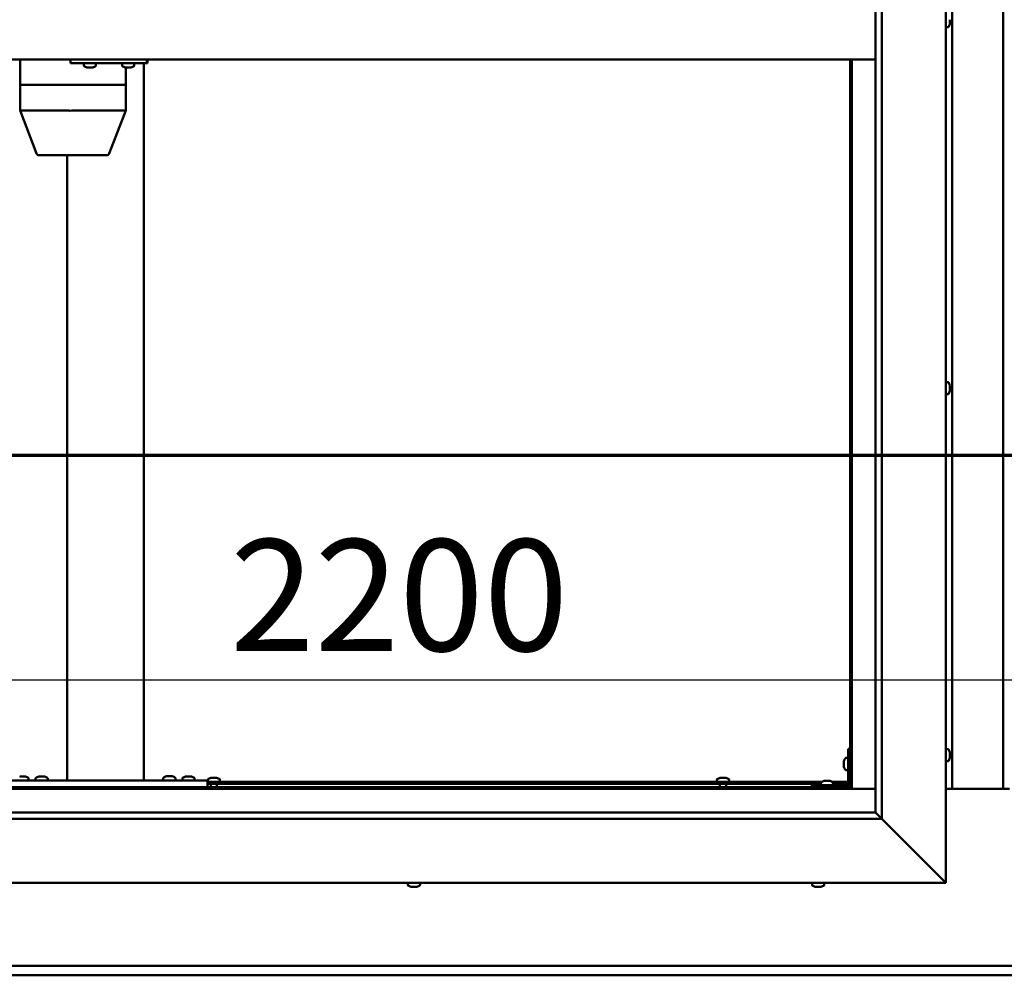
# Model space of a CAD drawing. Units: millimetres. Extents: x -6147 to 24198, y 3199 to 8837.
# Drawn here: x 17446 to 18217, y 3722 to 4471 of the extents above; entities that cross this region are included whole.
import ezdxf

# ---------------------------------------------------------------- set-up
doc = ezdxf.new("R2010")
doc.units = ezdxf.units.MM
doc.header["$LTSCALE"] = 25
doc.linetypes.add('CHAIN', pattern=[0.3543, 0.2362, -0.0295, 0.0591, -0.0295])
for name, color, linetype, lineweight in [('Dimension (ISO)', 7, 'Continuous', 25), ('Section Line (ISO)', 7, 'CHAIN', 70), ('Visible (ISO)', 7, 'Continuous', 50)]:
    doc.layers.add(name, color=color, linetype=linetype, lineweight=lineweight)
doc.styles.add('Note Text (ISO)', font='tahoma.ttf')
doc.dimstyles.new('Default (ISO)', dxfattribs={"dimscale": 25, "dimtxt": 3.5, "dimasz": 2.5, "dimexe": 3.175, "dimexo": 0, "dimgap": 0.762, "dimtad": 1, "dimrnd": 1e-08, "dimzin": 0, "dimtxsty": 'Note Text (ISO)', "dimcen": 0.09, "dimdle": 10, "dimclrd": 256, "dimclre": 256, "dimclrt": 256, "dimazin": 0, "dimtfac": 1.001486, "dimtmove": 0, "dimatfit": 3, "dimfxl": 1, "dimtolj": 1, "dimtzin": 0, "dimlwd": -1, "dimlwe": -1, "dimarcsym": 0})

# ---------------------------------------------------------------- blocks, each defined once
blk = doc.blocks.new('2dTransSection2')
at = {"layer": 'Section Line (ISO)', "linetype": 'CHAIN', "ltscale": 42.926926}
blk.add_line((669.81, 165.199), (785.882, 165.199), dxfattribs=at)
blk = doc.blocks.new('*D15')
at = {"layer": 'Defpoints', "color": 0, "transparency": 16777216}
for p in [(17096.14, 4149.71), (19296.14, 4149.71), (19296.14, 3953.85)]:
    blk.add_point(p, dxfattribs=at)
at = {"layer": 'Dimension (ISO)', "transparency": 16777216}
blk.add_line((17158.64, 3953.85), (19233.64, 3953.85), dxfattribs=at)
for points in [[(17158.64, 3964.27), (17158.64, 3943.44), (17096.14, 3953.85)], [(19233.64, 3964.27), (19233.64, 3943.44), (19296.14, 3953.85)]]:
    blk.add_solid(points, dxfattribs=at)
at = {"layer": 'Dimension (ISO)', "transparency": 16777216, "insert": (17610.37, 4064.05), "char_height": 87.5, "attachment_point": 1, "style": 'Note Text (ISO)'}
blk.add_mtext('\\A1;2200', dxfattribs=at)

msp = doc.modelspace()

# ---------------------------------------------------------------- linework, layer by layer
at = {"layer": 'Visible (ISO)'}
for p, q in [((18171.14, 5144.98), (18171.14, 3794.98)), ((18121.14, 5094.98), (18121.14, 3844.98)), ((18116.14, 3849.98), (18116.14, 5089.98)), ((18176.14, 3868.47), (18176.14, 5071.47)), ((18216.14, 5071.47), (18216.14, 3868.47)), ((18174.38, 4468.76), (18174.37, 4468.76)), ((18174.38, 4470.76), (18174.38, 4471.02)), ((18174.38, 4470.76), (18174.38, 4468.94)), ((18174.38, 4468.76), (18174.38, 4468.81)), ((18174.38, 4468.76), (18174.38, 4468.61)), ((18174.38, 4468.61), (18174.38, 4468.58)), ((18174.38, 4468.61), (18174.38, 4468.61)), ((18174.38, 4468.58), (18174.38, 4467.77)), ((18173.03, 4465.23), (18171.14, 4465.23)), ((18116.14, 4439.98), (17076.14, 4439.98)), ((17445.85, 4439.98), (17445.85, 4419.98)), ((17485.25, 4439.98), (17485.25, 4436.98)), ((17485.25, 4436.98), (17545.23, 4436.98)), ((17495.81, 4435.09), (17495.81, 4436.98)), ((17505.31, 4435.09), (17505.31, 4436.98)), ((17525.81, 4435.09), (17525.81, 4436.98)), ((17535.31, 4435.09), (17535.31, 4436.98)), ((17542.81, 4436.98), (17542.81, 3874.98)), ((17545.23, 4439.98), (17545.23, 4436.98)), ((17545.23, 4436.98), (17545.74, 4436.98)), ((18096.14, 4439.98), (18096.14, 3869.97)), ((18097.64, 3868.47), (18097.64, 4439.98)), ((17498.52, 4433.74), (17498.36, 4433.74)), ((17498.52, 4433.74), (17498.68, 4433.74)), ((17498.72, 4433.74), (17498.68, 4433.74)), ((17500.27, 4433.74), (17498.72, 4433.74)), ((17500.27, 4433.74), (17500.42, 4433.74)), ((17502.31, 4433.74), (17500.7, 4433.74)), ((17502.41, 4433.74), (17502.31, 4433.74)), ((17502.41, 4433.74), (17502.54, 4433.74)), ((17502.77, 4433.74), (17502.54, 4433.74)), ((17528.51, 4433.74), (17528.35, 4433.74)), ((17528.51, 4433.74), (17528.66, 4433.74)), ((17528.62, 4433.74), (17528.62, 4419.98)), ((17528.71, 4433.74), (17528.66, 4433.74)), ((17530.25, 4433.74), (17528.71, 4433.74)), ((17530.25, 4433.74), (17530.43, 4433.74)), ((17532.29, 4433.74), (17530.68, 4433.74)), ((17532.4, 4433.74), (17532.29, 4433.74)), ((17532.4, 4433.74), (17532.52, 4433.74)), ((17532.76, 4433.74), (17532.52, 4433.74)), ((17445.91, 4419.98), (17445.85, 4419.98)), ((17445.85, 4419.98), (17445.91, 4419.98)), ((17445.85, 4419.98), (17445.85, 4399.92)), ((17445.91, 4419.98), (17484, 4419.98)), ((17445.91, 4419.98), (17484, 4419.98)), ((17486.44, 4419.98), (17484, 4419.98)), ((17484, 4419.98), (17486.44, 4419.98)), ((17486.44, 4419.98), (17527.12, 4419.98)), ((17486.44, 4419.98), (17527.12, 4419.98)), ((17528.62, 4419.98), (17527.12, 4419.98)), ((17527.12, 4419.98), (17528.62, 4419.98)), ((17528.62, 4419.98), (17528.62, 4399.92)), ((17445.85, 4399.91), (17458.72, 4366.26)), ((17445.91, 4399.98), (17484, 4399.98)), ((17486.44, 4399.98), (17527.12, 4399.98)), ((17528.62, 4399.91), (17515.74, 4366.26)), ((17460.59, 4364.98), (17493.47, 4364.98)), ((17482.81, 4364.98), (17482.81, 3874.98)), ((17493.47, 4364.98), (17513.87, 4364.98)), ((18173.03, 4187.23), (18171.14, 4187.23)), ((18174.38, 4184.68), (18174.38, 4184.46)), ((18174.38, 4184.33), (18174.38, 4184.46)), ((18174.38, 4184.33), (18174.38, 4184.23)), ((18174.38, 4184.23), (18174.38, 4182.62)), ((18174.38, 4182.2), (18174.38, 4182.33)), ((18174.38, 4182.2), (18174.38, 4180.64)), ((18173.03, 4177.73), (18171.14, 4177.73)), ((18174.38, 4180.64), (18174.38, 4180.59)), ((18174.38, 4180.44), (18174.38, 4180.59)), ((18174.38, 4180.44), (18174.38, 4180.27)), ((18094.64, 3899.98), (18094.64, 3872.98)), ((18094.64, 3899.98), (18096.14, 3899.98)), ((18173.03, 3899.73), (18171.14, 3899.73)), ((18174.38, 3897.17), (18174.38, 3896.27)), ((18174.38, 3896.25), (18174.38, 3896.27)), ((18174.38, 3895.9), (18174.38, 3894.07)), ((18091.4, 3889.99), (18091.4, 3890.18)), ((18091.4, 3889.99), (18091.4, 3889.85)), ((18091.4, 3889.77), (18091.4, 3889.85)), ((18091.4, 3888.19), (18091.4, 3889.77)), ((18092.76, 3892.73), (18094.64, 3892.73)), ((18173.03, 3890.23), (18171.14, 3890.23)), ((18174.38, 3894.06), (18174.38, 3894.07)), ((18174.38, 3893.7), (18174.38, 3892.78)), ((18174.38, 3892.78), (18174.38, 3892.78)), ((18091.4, 3886.18), (18091.4, 3887.76)), ((18091.4, 3886.11), (18091.4, 3886.18)), ((18091.4, 3886.11), (18091.4, 3885.97)), ((18091.4, 3885.77), (18091.4, 3885.97)), ((18092.76, 3883.23), (18094.64, 3883.23)), ((17432.81, 3874.98), (17592.81, 3874.98)), ((17445.61, 3878.22), (17446.53, 3878.22)), ((17446.9, 3878.22), (17448.72, 3878.22)), ((17449.09, 3878.22), (17450.01, 3878.22)), ((17452.56, 3876.86), (17452.56, 3874.98)), ((17458.06, 3876.86), (17458.06, 3874.98)), ((17460.61, 3878.22), (17461.53, 3878.22)), ((17461.9, 3878.22), (17463.72, 3878.22)), ((17464.09, 3878.22), (17465.01, 3878.22)), ((17467.56, 3876.86), (17467.56, 3874.98)), ((17484.81, 3874.98), (17540.81, 3874.98)), ((17558.06, 3877.06), (17558.06, 3875.18)), ((17558.06, 3875.18), (17567.56, 3875.18)), ((17560.61, 3878.42), (17561.53, 3878.42)), ((17561.9, 3878.42), (17563.72, 3878.42)), ((17564.09, 3878.42), (17565.01, 3878.42)), ((17567.56, 3877.06), (17567.56, 3875.18)), ((17573.06, 3876.86), (17573.06, 3874.98)), ((17575.61, 3878.22), (17576.53, 3878.22)), ((17576.9, 3878.22), (17578.72, 3878.22)), ((17579.09, 3878.22), (17580.01, 3878.22)), ((17582.56, 3876.86), (17582.56, 3874.98)), ((17592.81, 3874.98), (17592.81, 3869.98)), ((17592.81, 3873.98), (18074.18, 3873.98)), ((17592.89, 3875.86), (17592.89, 3873.98)), ((17595.44, 3877.22), (17595.94, 3877.22)), ((17595.99, 3877.22), (17595.94, 3877.22)), ((17595.99, 3877.22), (17596.11, 3877.22)), ((17596.11, 3877.22), (17596.24, 3877.22)), ((17596.11, 3877.22), (17596.11, 3877.21)), ((17596.24, 3877.22), (17598.01, 3877.22)), ((17598.01, 3877.22), (17598.42, 3877.22)), ((17598.42, 3877.22), (17599.71, 3877.22)), ((17599.82, 3877.22), (17599.71, 3877.22)), ((17599.82, 3877.22), (17599.85, 3877.22)), ((17602.39, 3875.86), (17602.39, 3873.98)), ((17991.89, 3875.86), (17991.89, 3873.98)), ((17994.44, 3877.22), (17994.94, 3877.22)), ((17994.99, 3877.22), (17994.94, 3877.22)), ((17994.99, 3877.22), (17995.11, 3877.22)), ((17995.11, 3877.22), (17995.24, 3877.22)), ((17995.11, 3877.22), (17995.11, 3877.21)), ((17995.24, 3877.22), (17997.01, 3877.22)), ((17997.01, 3877.22), (17997.42, 3877.22)), ((17997.42, 3877.22), (17998.71, 3877.22)), ((17998.82, 3877.22), (17998.71, 3877.22)), ((17998.82, 3877.22), (17998.85, 3877.22)), ((18001.39, 3875.86), (18001.39, 3873.98)), ((18073.39, 3873.36), (18073.39, 3871.48)), ((18075.95, 3874.72), (18076.86, 3874.72)), ((18077.23, 3874.72), (18079.06, 3874.72)), ((18079.43, 3874.72), (18080.34, 3874.72)), ((18082.11, 3873.98), (18094.64, 3873.98)), ((18082.89, 3873.36), (18082.89, 3871.48)), ((17094.64, 3868.47), (18097.64, 3868.47)), ((18096.14, 3869.97), (17096.14, 3869.97)), ((17432.81, 3869.98), (17592.81, 3869.98)), ((17450.21, 3869.98), (17450.21, 3869.97)), ((17460.41, 3869.98), (17460.41, 3869.97)), ((17465.21, 3869.98), (17465.21, 3869.97)), ((17560.41, 3869.98), (17560.41, 3869.97)), ((17565.21, 3869.98), (17565.21, 3869.97)), ((17575.41, 3869.98), (17575.41, 3869.97)), ((17580.21, 3869.98), (17580.21, 3869.97)), ((17592.81, 3872.48), (18073.39, 3872.48)), ((17595.24, 3872.48), (17595.24, 3869.97)), ((17600.04, 3872.48), (17600.04, 3869.97)), ((17994.24, 3872.48), (17994.24, 3869.97)), ((17999.04, 3872.48), (17999.04, 3869.97)), ((18093.14, 3871.48), (18066.14, 3871.48)), ((18066.14, 3869.98), (18066.14, 3871.48)), ((18066.14, 3869.98), (18093.14, 3869.98)), ((18075.74, 3869.98), (18075.74, 3869.97)), ((18080.54, 3869.98), (18080.54, 3869.97)), ((18082.89, 3872.48), (18094.56, 3872.48)), ((18096.1, 3872.48), (18096.14, 3872.48)), ((18097.64, 3868.47), (18096.14, 3869.97)), ((18096.14, 3869.97), (18097.64, 3868.47)), ((18116.14, 3868.47), (18097.64, 3868.47)), ((18221.14, 3868.47), (18171.14, 3868.47)), ((17076.14, 3849.98), (18116.14, 3849.98)), ((18116.14, 3849.98), (18116.24, 3849.88)), ((18116.24, 3849.88), (18121.14, 3844.98)), ((18121.14, 3844.98), (17071.14, 3844.98)), ((18168.64, 3797.48), (18121.14, 3844.98)), ((18121.14, 3844.98), (18168.64, 3797.48)), ((18168.64, 3797.48), (18171.14, 3794.98)), ((18171.14, 3794.98), (18168.64, 3797.48)), ((18171.14, 3794.98), (17021.14, 3794.98)), ((17749.73, 3793.09), (17749.73, 3794.98)), ((17752.27, 3791.74), (17752.33, 3791.74)), ((17752.27, 3791.74), (17752.27, 3791.74)), ((17753.44, 3791.74), (17752.33, 3791.74)), ((17753.44, 3791.74), (17753.66, 3791.74)), ((17753.84, 3791.74), (17753.66, 3791.74)), ((17755.65, 3791.74), (17753.84, 3791.74)), ((17755.92, 3791.74), (17755.65, 3791.74)), ((17755.92, 3791.74), (17755.92, 3791.75)), ((17755.99, 3791.74), (17755.92, 3791.74)), ((17756.68, 3791.74), (17755.99, 3791.74)), ((17755.99, 3791.74), (17755.99, 3791.74)), ((17759.23, 3793.09), (17759.23, 3794.98)), ((18066.39, 3793.09), (18066.39, 3794.98)), ((18069.1, 3791.74), (18068.94, 3791.74)), ((18069.1, 3791.74), (18069.25, 3791.74)), ((18069.3, 3791.74), (18069.25, 3791.74)), ((18070.84, 3791.74), (18069.3, 3791.74)), ((18070.84, 3791.74), (18071.02, 3791.74)), ((18072.88, 3791.74), (18071.27, 3791.74)), ((18072.99, 3791.74), (18072.88, 3791.74)), ((18072.99, 3791.74), (18073.11, 3791.74)), ((18073.35, 3791.74), (18073.11, 3791.74)), ((18075.89, 3793.09), (18075.89, 3794.98)), ((17096.14, 3729.97), (19296.14, 3729.97)), ((19296.14, 3722.47), (17096.14, 3722.47))]:
    msp.add_line(p, q, dxfattribs=at)
for centre, radius, start, end in [((18166.69, 4469.98), 8, 324.31467, 343.80501), ((18173.03, 4465.43), 0.2, 270, 324.31467), ((17496.01, 4435.09), 0.2, 180, 234.31467), ((17500.56, 4441.43), 8, 234.31467, 253.99232), ((17500.56, 4441.43), 8, 286.00768, 305.68533), ((17505.11, 4435.09), 0.2, 305.68533, 0), ((17526.01, 4435.09), 0.2, 180, 234.31467), ((17530.56, 4441.43), 8, 234.31467, 253.99232), ((17530.56, 4441.43), 8, 286.00768, 305.68533), ((17535.11, 4435.09), 0.2, 305.68533, 0), ((17460.59, 4366.98), 2, 200.93901, 270), ((17513.87, 4366.98), 2, 270, 339.06099), ((18173.03, 4187.03), 0.2, 35.68533, 90), ((18166.69, 4182.48), 8, 16.00768, 35.68533), ((18173.03, 4177.93), 0.2, 270, 324.31467), ((18166.69, 4182.48), 8, 324.31467, 343.99232), ((18173.03, 3899.53), 0.2, 35.68533, 90), ((18166.69, 3894.98), 8, 16.3341, 35.68533), ((18099.09, 3887.98), 8, 144.31467, 163.99232), ((18092.76, 3892.53), 0.2, 90, 144.31467), ((18173.03, 3890.43), 0.2, 270, 324.31467), ((18166.69, 3894.98), 8, 324.31467, 343.6659), ((18099.09, 3887.98), 8, 196.00768, 215.68533), ((18092.76, 3883.43), 0.2, 215.68533, 270), ((17447.81, 3870.53), 8, 54.31467, 73.66518), ((17452.36, 3876.86), 0.2, 0, 54.31467), ((17458.26, 3876.86), 0.2, 125.68533, 180), ((17462.81, 3870.53), 8, 106.33482, 125.68533), ((17462.81, 3870.53), 8, 54.31467, 73.66518), ((17467.36, 3876.86), 0.2, 0, 54.31467), ((17558.26, 3877.06), 0.2, 125.68533, 180), ((17562.81, 3870.73), 8, 106.33482, 125.68533), ((17560.21, 3874.98), 0.2, 0, 90), ((17562.81, 3870.73), 8, 54.31467, 73.66518), ((17565.41, 3874.98), 0.2, 90, 180), ((17567.36, 3877.06), 0.2, 0, 54.31467), ((17573.26, 3876.86), 0.2, 125.68533, 180), ((17577.81, 3870.53), 8, 106.33482, 125.68533), ((17577.81, 3870.53), 8, 54.31467, 73.66518), ((17582.36, 3876.86), 0.2, 0, 54.31467), ((17593.09, 3875.86), 0.2, 125.68533, 180), ((17597.64, 3869.53), 8, 106.00768, 125.68533), ((17597.64, 3869.53), 8, 54.31467, 73.99232), ((17602.19, 3875.86), 0.2, 0, 54.31467), ((17992.09, 3875.86), 0.2, 125.68533, 180), ((17996.64, 3869.53), 8, 106.00768, 125.68533), ((17996.64, 3869.53), 8, 54.31467, 73.99232), ((18001.19, 3875.86), 0.2, 0, 54.31467), ((18073.59, 3873.36), 0.2, 125.68533, 180), ((18078.14, 3867.03), 8, 106.33482, 125.68533), ((18078.14, 3867.03), 8, 54.31467, 73.66518), ((18082.69, 3873.36), 0.2, 0, 54.31467), ((18093.14, 3872.98), 3, 270, 0), ((18093.14, 3872.98), 1.5, 270, 0), ((17749.93, 3793.09), 0.2, 180, 234.31467), ((17754.48, 3799.43), 8, 234.31467, 253.99232), ((17754.48, 3799.43), 8, 286.00768, 305.68533), ((17759.03, 3793.09), 0.2, 305.68533, 0), ((18066.59, 3793.09), 0.2, 180, 234.31467), ((18071.14, 3799.43), 8, 234.31467, 253.99232), ((18071.14, 3799.43), 8, 286.00768, 305.68533), ((18075.69, 3793.09), 0.2, 305.68533, 0)]:
    msp.add_arc(centre, radius, start, end, dxfattribs=at)
for centre, major_axis, ratio, start_param, end_param in [((17545.74, 4442.98), (0, -6), 0.021288, 0, 1.047198), ((17447.85, 4400.28), (2, 0.37), 0.104447, 2.915659, 3.160891), ((17447.85, 4393.61), (-1.95, 6.36), 0.071586, 6.261276, 6.306285), ((17485.94, 4393.61), (-1.95, 6.36), 0.071586, 6.216267, 6.261276), ((17485.94, 4400.28), (-2, -0.22), 0.180528, 0.276499, 1.757278), ((17485.94, 4393.61), (0.55, 6.36), 0.302348, 0.026053, 0.071062), ((17526.62, 4393.61), (0.55, 6.36), 0.302348, 6.264229, 6.309238), ((17526.62, 4400.28), (-2, 0.37), 0.104447, 1.886748, 3.160891)]:
    msp.add_ellipse(centre, major_axis=major_axis, ratio=ratio, start_param=start_param, end_param=end_param, dxfattribs=at)
for points, knots in [([(18174.38, 4470.76), (18174.38, 4470.81), (18174.37, 4470.86), (18174.37, 4470.97), (18174.37, 4471.02), (18174.38, 4471.09), (18174.38, 4471.12), (18174.38, 4471.14)], [0.17438702, 0.17438702, 0.17438702, 0.17438702, 0.18896797, 0.18896797, 0.20586323, 0.20586323, 0.21737851, 0.21737851, 0.21737851, 0.21737851]), ([(18174.38, 4468.58), (18174.38, 4468.6), (18174.37, 4468.64), (18174.37, 4468.72), (18174.37, 4468.77), (18174.38, 4468.86), (18174.38, 4468.9), (18174.38, 4468.94)], [0.17438702, 0.17438702, 0.17438702, 0.17438702, 0.18896797, 0.18896797, 0.20586323, 0.20586323, 0.21737851, 0.21737851, 0.21737851, 0.21737851]), ([(17498.52, 4433.74), (17498.52, 4433.74), (17498.53, 4433.75), (17498.57, 4433.75), (17498.6, 4433.75), (17498.66, 4433.75), (17498.69, 4433.74), (17498.72, 4433.74)], [0.17438702, 0.17438702, 0.17438702, 0.17438702, 0.18896797, 0.18896797, 0.20586323, 0.20586323, 0.21737851, 0.21737851, 0.21737851, 0.21737851]), ([(17500.27, 4433.74), (17500.31, 4433.74), (17500.36, 4433.75), (17500.47, 4433.75), (17500.53, 4433.75), (17500.63, 4433.75), (17500.66, 4433.74), (17500.7, 4433.74)], [0.17438702, 0.17438702, 0.17438702, 0.17438702, 0.18896797, 0.18896797, 0.20586323, 0.20586323, 0.21737851, 0.21737851, 0.21737851, 0.21737851]), ([(17500.56, 4433.75), (17500.55, 4433.75), (17500.54, 4433.75), (17500.5, 4433.75), (17500.46, 4433.74), (17500.42, 4433.74)], [0.2032383, 0.2032383, 0.2032383, 0.2032383, 0.20586323, 0.20586323, 0.21737852, 0.21737852, 0.21737852, 0.21737852]), ([(17502.31, 4433.74), (17502.35, 4433.74), (17502.39, 4433.75), (17502.47, 4433.75), (17502.5, 4433.75), (17502.53, 4433.75), (17502.54, 4433.74), (17502.54, 4433.74)], [0.17438702, 0.17438702, 0.17438702, 0.17438702, 0.18896797, 0.18896797, 0.20586323, 0.20586323, 0.21737852, 0.21737852, 0.21737852, 0.21737852]), ([(17528.51, 4433.74), (17528.51, 4433.74), (17528.52, 4433.75), (17528.55, 4433.75), (17528.58, 4433.75), (17528.64, 4433.75), (17528.67, 4433.74), (17528.71, 4433.74)], [0.17438702, 0.17438702, 0.17438702, 0.17438702, 0.18896797, 0.18896797, 0.20586323, 0.20586323, 0.21737851, 0.21737851, 0.21737851, 0.21737851]), ([(17530.25, 4433.74), (17530.29, 4433.74), (17530.34, 4433.75), (17530.45, 4433.75), (17530.51, 4433.75), (17530.6, 4433.75), (17530.64, 4433.74), (17530.68, 4433.74)], [0.17438702, 0.17438702, 0.17438702, 0.17438702, 0.18896797, 0.18896797, 0.20586323, 0.20586323, 0.21737851, 0.21737851, 0.21737851, 0.21737851]), ([(17530.56, 4433.75), (17530.55, 4433.75), (17530.55, 4433.75), (17530.51, 4433.75), (17530.47, 4433.74), (17530.43, 4433.74)], [0.20493534, 0.20493534, 0.20493534, 0.20493534, 0.20586323, 0.20586323, 0.21737852, 0.21737852, 0.21737852, 0.21737852]), ([(17532.29, 4433.74), (17532.34, 4433.74), (17532.38, 4433.75), (17532.45, 4433.75), (17532.48, 4433.75), (17532.51, 4433.75), (17532.52, 4433.74), (17532.52, 4433.74)], [0.17438702, 0.17438702, 0.17438702, 0.17438702, 0.18896797, 0.18896797, 0.20586323, 0.20586323, 0.21737852, 0.21737852, 0.21737852, 0.21737852]), ([(18174.38, 4184.23), (18174.38, 4184.27), (18174.37, 4184.31), (18174.37, 4184.39), (18174.37, 4184.42), (18174.38, 4184.45), (18174.38, 4184.45), (18174.38, 4184.46)], [0.17438702, 0.17438702, 0.17438702, 0.17438702, 0.18896797, 0.18896797, 0.20586323, 0.20586323, 0.21737852, 0.21737852, 0.21737852, 0.21737852]), ([(18174.38, 4182.2), (18174.38, 4182.24), (18174.37, 4182.29), (18174.37, 4182.4), (18174.37, 4182.46), (18174.38, 4182.55), (18174.38, 4182.59), (18174.38, 4182.62)], [0.17438702, 0.17438702, 0.17438702, 0.17438702, 0.18896797, 0.18896797, 0.20586323, 0.20586323, 0.21737851, 0.21737851, 0.21737851, 0.21737851]), ([(18174.37, 4182.48), (18174.37, 4182.47), (18174.37, 4182.45), (18174.38, 4182.41), (18174.38, 4182.37), (18174.38, 4182.33)], [0.20238549, 0.20238549, 0.20238549, 0.20238549, 0.20586323, 0.20586323, 0.21737852, 0.21737852, 0.21737852, 0.21737852]), ([(18174.38, 4180.44), (18174.38, 4180.44), (18174.37, 4180.45), (18174.37, 4180.49), (18174.37, 4180.52), (18174.38, 4180.58), (18174.38, 4180.61), (18174.38, 4180.64)], [0.17438702, 0.17438702, 0.17438702, 0.17438702, 0.18896797, 0.18896797, 0.20586323, 0.20586323, 0.21737851, 0.21737851, 0.21737851, 0.21737851]), ([(18174.38, 3897.17), (18174.38, 3897.2), (18174.37, 3897.21), (18174.37, 3897.23), (18174.37, 3897.23), (18174.37, 3897.23)], [0.17438702, 0.17438702, 0.17438702, 0.17438702, 0.18896797, 0.18896797, 0.19470305, 0.19470305, 0.19470305, 0.19470305]), ([(18174.38, 3895.9), (18174.38, 3895.95), (18174.37, 3896), (18174.37, 3896.1), (18174.37, 3896.15), (18174.38, 3896.22), (18174.38, 3896.25), (18174.38, 3896.27)], [0.17438702, 0.17438702, 0.17438702, 0.17438702, 0.18896797, 0.18896797, 0.20586323, 0.20586323, 0.21737851, 0.21737851, 0.21737851, 0.21737851]), ([(18174.38, 3896.25), (18174.38, 3896.23), (18174.37, 3896.19), (18174.37, 3896.14), (18174.37, 3896.12), (18174.37, 3896.1)], [0.17438702, 0.17438702, 0.17438702, 0.17438702, 0.18896797, 0.18896797, 0.19470305, 0.19470305, 0.19470305, 0.19470305]), ([(18091.4, 3889.99), (18091.41, 3889.98), (18091.41, 3889.97), (18091.42, 3889.94), (18091.42, 3889.9), (18091.41, 3889.84), (18091.41, 3889.81), (18091.4, 3889.77)], [0.17438702, 0.17438702, 0.17438702, 0.17438702, 0.18896797, 0.18896797, 0.20586323, 0.20586323, 0.21737852, 0.21737852, 0.21737852, 0.21737852]), ([(18091.4, 3888.19), (18091.41, 3888.15), (18091.41, 3888.1), (18091.42, 3887.99), (18091.42, 3887.93), (18091.41, 3887.84), (18091.41, 3887.8), (18091.4, 3887.76)], [0.17438702, 0.17438702, 0.17438702, 0.17438702, 0.18896797, 0.18896797, 0.20586323, 0.20586323, 0.21737852, 0.21737852, 0.21737852, 0.21737852]), ([(18174.38, 3893.7), (18174.38, 3893.73), (18174.37, 3893.76), (18174.37, 3893.85), (18174.37, 3893.9), (18174.38, 3893.99), (18174.38, 3894.03), (18174.38, 3894.07)], [0.17438702, 0.17438702, 0.17438702, 0.17438702, 0.18896797, 0.18896797, 0.20586323, 0.20586323, 0.21737851, 0.21737851, 0.21737851, 0.21737851]), ([(18174.38, 3894.06), (18174.38, 3894.01), (18174.37, 3893.96), (18174.37, 3893.89), (18174.37, 3893.87), (18174.37, 3893.85)], [0.17438702, 0.17438702, 0.17438702, 0.17438702, 0.18896797, 0.18896797, 0.19470305, 0.19470305, 0.19470305, 0.19470305]), ([(18174.38, 3892.78), (18174.38, 3892.76), (18174.37, 3892.74), (18174.37, 3892.72), (18174.37, 3892.73), (18174.38, 3892.75), (18174.38, 3892.76), (18174.38, 3892.78)], [0.17438702, 0.17438702, 0.17438702, 0.17438702, 0.18896797, 0.18896797, 0.20586323, 0.20586323, 0.21737852, 0.21737852, 0.21737852, 0.21737852]), ([(18091.4, 3886.18), (18091.41, 3886.14), (18091.41, 3886.1), (18091.42, 3886.03), (18091.42, 3886), (18091.41, 3885.98), (18091.41, 3885.97), (18091.4, 3885.97)], [0.17438702, 0.17438702, 0.17438702, 0.17438702, 0.18896797, 0.18896797, 0.20586323, 0.20586323, 0.21737851, 0.21737851, 0.21737851, 0.21737851]), ([(17445.61, 3878.22), (17445.59, 3878.21), (17445.57, 3878.21), (17445.56, 3878.2), (17445.56, 3878.2), (17445.56, 3878.2)], [0.17438702, 0.17438702, 0.17438702, 0.17438702, 0.18896797, 0.18896797, 0.19569168, 0.19569168, 0.19569168, 0.19569168]), ([(17446.9, 3878.22), (17446.85, 3878.21), (17446.8, 3878.21), (17446.69, 3878.2), (17446.64, 3878.2), (17446.57, 3878.21), (17446.55, 3878.21), (17446.53, 3878.22)], [0.17438702, 0.17438702, 0.17438702, 0.17438702, 0.18896797, 0.18896797, 0.20586323, 0.20586323, 0.21737852, 0.21737852, 0.21737852, 0.21737852]), ([(17449.09, 3878.22), (17449.07, 3878.21), (17449.03, 3878.21), (17448.95, 3878.2), (17448.89, 3878.2), (17448.8, 3878.21), (17448.76, 3878.21), (17448.72, 3878.22)], [0.17438702, 0.17438702, 0.17438702, 0.17438702, 0.18896797, 0.18896797, 0.20586323, 0.20586323, 0.21737852, 0.21737852, 0.21737852, 0.21737852]), ([(17450.06, 3878.2), (17450.06, 3878.2), (17450.06, 3878.21), (17450.04, 3878.21), (17450.03, 3878.21), (17450.01, 3878.22)], [0.19569168, 0.19569168, 0.19569168, 0.19569168, 0.20586323, 0.20586323, 0.21737852, 0.21737852, 0.21737852, 0.21737852]), ([(17460.61, 3878.22), (17460.59, 3878.21), (17460.57, 3878.21), (17460.56, 3878.2), (17460.56, 3878.2), (17460.56, 3878.2)], [0.17438702, 0.17438702, 0.17438702, 0.17438702, 0.18896797, 0.18896797, 0.19569168, 0.19569168, 0.19569168, 0.19569168]), ([(17461.9, 3878.22), (17461.85, 3878.21), (17461.8, 3878.21), (17461.69, 3878.2), (17461.64, 3878.2), (17461.57, 3878.21), (17461.55, 3878.21), (17461.53, 3878.22)], [0.17438702, 0.17438702, 0.17438702, 0.17438702, 0.18896797, 0.18896797, 0.20586323, 0.20586323, 0.21737852, 0.21737852, 0.21737852, 0.21737852]), ([(17464.09, 3878.22), (17464.07, 3878.21), (17464.03, 3878.21), (17463.95, 3878.2), (17463.89, 3878.2), (17463.8, 3878.21), (17463.76, 3878.21), (17463.72, 3878.22)], [0.17438702, 0.17438702, 0.17438702, 0.17438702, 0.18896797, 0.18896797, 0.20586323, 0.20586323, 0.21737852, 0.21737852, 0.21737852, 0.21737852]), ([(17465.06, 3878.2), (17465.06, 3878.2), (17465.06, 3878.21), (17465.04, 3878.21), (17465.03, 3878.21), (17465.01, 3878.22)], [0.19569168, 0.19569168, 0.19569168, 0.19569168, 0.20586323, 0.20586323, 0.21737852, 0.21737852, 0.21737852, 0.21737852]), ([(17560.61, 3878.42), (17560.59, 3878.41), (17560.57, 3878.41), (17560.56, 3878.4), (17560.56, 3878.4), (17560.56, 3878.4)], [0.17438702, 0.17438702, 0.17438702, 0.17438702, 0.18896797, 0.18896797, 0.19569168, 0.19569168, 0.19569168, 0.19569168]), ([(17561.9, 3878.42), (17561.85, 3878.41), (17561.8, 3878.41), (17561.69, 3878.4), (17561.64, 3878.4), (17561.57, 3878.41), (17561.55, 3878.41), (17561.53, 3878.42)], [0.17438702, 0.17438702, 0.17438702, 0.17438702, 0.18896797, 0.18896797, 0.20586323, 0.20586323, 0.21737852, 0.21737852, 0.21737852, 0.21737852]), ([(17564.09, 3878.42), (17564.07, 3878.41), (17564.03, 3878.41), (17563.95, 3878.4), (17563.89, 3878.4), (17563.8, 3878.41), (17563.76, 3878.41), (17563.72, 3878.42)], [0.17438702, 0.17438702, 0.17438702, 0.17438702, 0.18896797, 0.18896797, 0.20586323, 0.20586323, 0.21737852, 0.21737852, 0.21737852, 0.21737852]), ([(17565.06, 3878.4), (17565.06, 3878.4), (17565.06, 3878.41), (17565.04, 3878.41), (17565.03, 3878.41), (17565.01, 3878.42)], [0.19569168, 0.19569168, 0.19569168, 0.19569168, 0.20586323, 0.20586323, 0.21737852, 0.21737852, 0.21737852, 0.21737852]), ([(17575.61, 3878.22), (17575.59, 3878.21), (17575.57, 3878.21), (17575.56, 3878.2), (17575.56, 3878.2), (17575.56, 3878.2)], [0.17438702, 0.17438702, 0.17438702, 0.17438702, 0.18896797, 0.18896797, 0.19569168, 0.19569168, 0.19569168, 0.19569168]), ([(17576.9, 3878.22), (17576.85, 3878.21), (17576.8, 3878.21), (17576.69, 3878.2), (17576.64, 3878.2), (17576.57, 3878.21), (17576.55, 3878.21), (17576.53, 3878.22)], [0.17438702, 0.17438702, 0.17438702, 0.17438702, 0.18896797, 0.18896797, 0.20586323, 0.20586323, 0.21737852, 0.21737852, 0.21737852, 0.21737852]), ([(17579.09, 3878.22), (17579.07, 3878.21), (17579.03, 3878.21), (17578.95, 3878.2), (17578.89, 3878.2), (17578.8, 3878.21), (17578.76, 3878.21), (17578.72, 3878.22)], [0.17438702, 0.17438702, 0.17438702, 0.17438702, 0.18896797, 0.18896797, 0.20586323, 0.20586323, 0.21737852, 0.21737852, 0.21737852, 0.21737852]), ([(17580.06, 3878.2), (17580.06, 3878.2), (17580.06, 3878.21), (17580.04, 3878.21), (17580.03, 3878.21), (17580.01, 3878.22)], [0.19569168, 0.19569168, 0.19569168, 0.19569168, 0.20586323, 0.20586323, 0.21737852, 0.21737852, 0.21737852, 0.21737852]), ([(17596.24, 3877.22), (17596.2, 3877.21), (17596.15, 3877.21), (17596.06, 3877.2), (17596.02, 3877.2), (17595.97, 3877.21), (17595.95, 3877.21), (17595.94, 3877.22)], [0.17438702, 0.17438702, 0.17438702, 0.17438702, 0.18896797, 0.18896797, 0.20586323, 0.20586323, 0.21737852, 0.21737852, 0.21737852, 0.21737852]), ([(17598.42, 3877.22), (17598.38, 3877.21), (17598.34, 3877.21), (17598.24, 3877.2), (17598.18, 3877.2), (17598.08, 3877.21), (17598.04, 3877.21), (17598.01, 3877.22)], [0.17438702, 0.17438702, 0.17438702, 0.17438702, 0.18896797, 0.18896797, 0.20586323, 0.20586323, 0.21737852, 0.21737852, 0.21737852, 0.21737852]), ([(17599.82, 3877.22), (17599.83, 3877.21), (17599.84, 3877.21), (17599.82, 3877.2), (17599.81, 3877.2), (17599.76, 3877.21), (17599.74, 3877.21), (17599.71, 3877.22)], [0.17438702, 0.17438702, 0.17438702, 0.17438702, 0.18896797, 0.18896797, 0.20586323, 0.20586323, 0.21737852, 0.21737852, 0.21737852, 0.21737852]), ([(17995.24, 3877.22), (17995.2, 3877.21), (17995.15, 3877.21), (17995.06, 3877.2), (17995.02, 3877.2), (17994.97, 3877.21), (17994.95, 3877.21), (17994.94, 3877.22)], [0.17438702, 0.17438702, 0.17438702, 0.17438702, 0.18896797, 0.18896797, 0.20586323, 0.20586323, 0.21737852, 0.21737852, 0.21737852, 0.21737852]), ([(17997.42, 3877.22), (17997.38, 3877.21), (17997.34, 3877.21), (17997.24, 3877.2), (17997.18, 3877.2), (17997.08, 3877.21), (17997.04, 3877.21), (17997.01, 3877.22)], [0.17438702, 0.17438702, 0.17438702, 0.17438702, 0.18896797, 0.18896797, 0.20586323, 0.20586323, 0.21737852, 0.21737852, 0.21737852, 0.21737852]), ([(17998.82, 3877.22), (17998.83, 3877.21), (17998.84, 3877.21), (17998.82, 3877.2), (17998.81, 3877.2), (17998.76, 3877.21), (17998.74, 3877.21), (17998.71, 3877.22)], [0.17438702, 0.17438702, 0.17438702, 0.17438702, 0.18896797, 0.18896797, 0.20586323, 0.20586323, 0.21737852, 0.21737852, 0.21737852, 0.21737852]), ([(18075.95, 3874.72), (18075.92, 3874.71), (18075.91, 3874.71), (18075.9, 3874.7), (18075.89, 3874.7), (18075.89, 3874.7)], [0.17438702, 0.17438702, 0.17438702, 0.17438702, 0.18896797, 0.18896797, 0.19569168, 0.19569168, 0.19569168, 0.19569168]), ([(18077.23, 3874.72), (18077.18, 3874.71), (18077.13, 3874.71), (18077.03, 3874.7), (18076.98, 3874.7), (18076.91, 3874.71), (18076.88, 3874.71), (18076.86, 3874.72)], [0.17438702, 0.17438702, 0.17438702, 0.17438702, 0.18896797, 0.18896797, 0.20586323, 0.20586323, 0.21737851, 0.21737851, 0.21737851, 0.21737851]), ([(18079.43, 3874.72), (18079.4, 3874.71), (18079.37, 3874.71), (18079.28, 3874.7), (18079.23, 3874.7), (18079.14, 3874.71), (18079.1, 3874.71), (18079.06, 3874.72)], [0.17438702, 0.17438702, 0.17438702, 0.17438702, 0.18896797, 0.18896797, 0.20586323, 0.20586323, 0.21737851, 0.21737851, 0.21737851, 0.21737851]), ([(18080.39, 3874.7), (18080.39, 3874.7), (18080.39, 3874.71), (18080.37, 3874.71), (18080.36, 3874.71), (18080.34, 3874.72)], [0.19569168, 0.19569168, 0.19569168, 0.19569168, 0.20586323, 0.20586323, 0.21737852, 0.21737852, 0.21737852, 0.21737852]), ([(17752.27, 3791.74), (17752.26, 3791.74), (17752.24, 3791.75), (17752.24, 3791.75), (17752.25, 3791.75), (17752.29, 3791.75), (17752.31, 3791.74), (17752.33, 3791.74)], [0.17438702, 0.17438702, 0.17438702, 0.17438702, 0.18896797, 0.18896797, 0.20586323, 0.20586323, 0.21737851, 0.21737851, 0.21737851, 0.21737851]), ([(17753.44, 3791.74), (17753.47, 3791.74), (17753.51, 3791.75), (17753.61, 3791.75), (17753.67, 3791.75), (17753.76, 3791.75), (17753.8, 3791.74), (17753.84, 3791.74)], [0.17438702, 0.17438702, 0.17438702, 0.17438702, 0.18896797, 0.18896797, 0.20586323, 0.20586323, 0.21737851, 0.21737851, 0.21737851, 0.21737851]), ([(17755.65, 3791.74), (17755.7, 3791.74), (17755.75, 3791.75), (17755.84, 3791.75), (17755.89, 3791.75), (17755.95, 3791.75), (17755.97, 3791.74), (17755.99, 3791.74)], [0.17438702, 0.17438702, 0.17438702, 0.17438702, 0.18896797, 0.18896797, 0.20586323, 0.20586323, 0.21737852, 0.21737852, 0.21737852, 0.21737852]), ([(18069.1, 3791.74), (18069.1, 3791.74), (18069.11, 3791.75), (18069.14, 3791.75), (18069.17, 3791.75), (18069.23, 3791.75), (18069.26, 3791.74), (18069.3, 3791.74)], [0.17438702, 0.17438702, 0.17438702, 0.17438702, 0.18896797, 0.18896797, 0.20586323, 0.20586323, 0.21737852, 0.21737852, 0.21737852, 0.21737852]), ([(18070.84, 3791.74), (18070.88, 3791.74), (18070.93, 3791.75), (18071.04, 3791.75), (18071.1, 3791.75), (18071.19, 3791.75), (18071.23, 3791.74), (18071.27, 3791.74)], [0.17438702, 0.17438702, 0.17438702, 0.17438702, 0.18896797, 0.18896797, 0.20586323, 0.20586323, 0.21737851, 0.21737851, 0.21737851, 0.21737851]), ([(18071.14, 3791.75), (18071.14, 3791.75), (18071.14, 3791.75), (18071.1, 3791.75), (18071.06, 3791.74), (18071.02, 3791.74)], [0.20488997, 0.20488997, 0.20488997, 0.20488997, 0.20586323, 0.20586323, 0.21737852, 0.21737852, 0.21737852, 0.21737852]), ([(18072.88, 3791.74), (18072.93, 3791.74), (18072.97, 3791.75), (18073.04, 3791.75), (18073.07, 3791.75), (18073.1, 3791.75), (18073.11, 3791.74), (18073.11, 3791.74)], [0.17438702, 0.17438702, 0.17438702, 0.17438702, 0.18896797, 0.18896797, 0.20586323, 0.20586323, 0.21737851, 0.21737851, 0.21737851, 0.21737851])]:
    msp.add_open_spline(points, degree=3, knots=knots, dxfattribs=at)
for points in [[(18174.38, 4471.09), (18174.38, 4471.07), (18174.38, 4471.04), (18174.38, 4471.02)], [(18174.38, 4468.86), (18174.38, 4468.84), (18174.38, 4468.83), (18174.38, 4468.81)], [(18174.38, 4467.75), (18174.38, 4467.75), (18174.38, 4467.76), (18174.38, 4467.77)]]:
    msp.add_open_spline(points, degree=3, dxfattribs=at)

# ---------------------------------------------------------------- block references
at = {"layer": 'Section Line (ISO)', "xscale": 25, "yscale": 25, "zscale": 25}
msp.add_blockref('2dTransSection2', (0, 0), dxfattribs=at)

# ---------------------------------------------------------------- dimensions: what is measured, and where the dimension line sits
at = {"layer": 'Dimension (ISO)'}
dim = msp.add_linear_dim(base=(19296.14, 3953.85), p1=(17096.14, 4149.71), p2=(19296.14, 4149.71), dimstyle='Default (ISO)', override={"dimgap": 0.762, "dimdec": 0, "dimse1": 1, "dimse2": 1, "dimtol": 0, "dimlim": 0, "dimtp": 0, "dimtm": 0, "dimtdec": 2, "dimtofl": 0, "dimatfit": 1}, dxfattribs=at)
dim.commit()
dim.dimension.update_dxf_attribs({"geometry": '*D15', "text_midpoint": (17736.13, 3953.85), "dimtype": 160})

doc.saveas('drawing.dxf')
